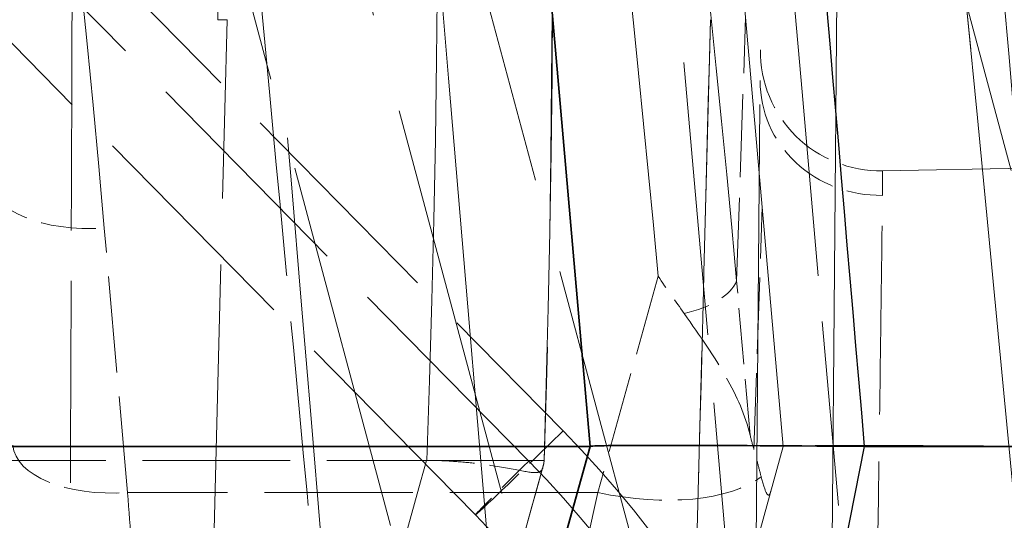
# Model space of a CAD drawing. Units: millimetres. Extents: x 0 to 2418, y 0 to 1680.
# Drawn here: x 1031 to 1038, y 1441 to 1444 of the extents above; entities that cross this region are included whole.
import ezdxf

# ---------------------------------------------------------------- set-up
doc = ezdxf.new("R2010")
doc.units = ezdxf.units.MM
doc.header["$LTSCALE"] = 6
doc.linetypes.add('DASHED', pattern=[0.2067, 0.1654, -0.0413])
for name, color, linetype, lineweight in [('Hidden (ISO)', 7, 'DASHED', 18), ('Hidden Narrow (ISO)', 7, 'DASHED', 18), ('Visible (ISO)', 7, 'Continuous', 35), ('Visible Narrow (ISO)', 7, 'Continuous', 25)]:
    doc.layers.add(name, color=color, linetype=linetype, lineweight=lineweight)

msp = doc.modelspace()

# ---------------------------------------------------------------- linework, layer by layer
at = {"layer": 'Hidden (ISO)', "ltscale": 7.27963}
msp.add_line((1035.8613, 1436.6976), (1036.0614, 1459.6286), dxfattribs=at)
at = {"layer": 'Hidden (ISO)', "ltscale": 4.759179}
msp.add_line((1034.7723, 1456.5834), (1036.0782, 1441.6572), dxfattribs=at)
at = {"layer": 'Hidden (ISO)', "ltscale": 3.69997}
msp.add_line((1038.7748, 1439.0516), (1035.7694, 1450.2679), dxfattribs=at)
at = {"layer": 'Hidden (ISO)', "ltscale": 0.956234}
msp.add_line((1035.9413, 1447.0055), (1036.2037, 1444.0058), dxfattribs=at)
at = {"layer": 'Hidden (ISO)', "ltscale": 2.645203}
msp.add_line((1035.065, 1438.1761), (1032.9164, 1446.195), dxfattribs=at)
at = {"layer": 'Hidden (ISO)', "ltscale": 1.535659}
msp.add_line((1034.0407, 1441.2038), (1030.6501, 1444.6541), dxfattribs=at)
at = {"layer": 'Hidden (ISO)', "ltscale": 1.231851}
msp.add_line((1036.2037, 1444.0058), (1036.5418, 1440.1416), dxfattribs=at)
at = {"layer": 'Hidden (ISO)', "ltscale": 1.960571}
msp.add_line((1042.9102, 1443.591), (1036.7351, 1443.4832), dxfattribs=at)
at = {"layer": 'Hidden (ISO)', "ltscale": 0.840128}
msp.add_line((1036.0782, 1441.6572), (1035.3709, 1439.1067), dxfattribs=at)
at = {"layer": 'Hidden (ISO)', "ltscale": 0.983866}
msp.add_line((1030.6168, 1441.564), (1033.7164, 1441.564), dxfattribs=at)
at = {"layer": 'Hidden (ISO)', "ltscale": 2.036034}
msp.add_line((1034.4947, 1441.564), (1033.7164, 1441.564), dxfattribs=at)
at = {"layer": 'Hidden (ISO)', "ltscale": 0.000972757}
msp.add_line((1033.7164, 1441.564), (1033.7198, 1441.564), dxfattribs=at)
at = {"layer": 'Hidden (ISO)', "ltscale": 0.402299}
msp.add_arc((1036.7212, 1444.2768), 0.7938, 179.5, 271, dxfattribs=at)
at = {"layer": 'Hidden (ISO)', "ltscale": 0.052663}
msp.add_ellipse((1035.7621, 1445.2698), major_axis=(0.2261, -3.8229), ratio=0.07639, start_param=5.890211, end_param=5.961885, dxfattribs=at)
at = {"layer": 'Hidden (ISO)', "ltscale": 2.983718}
msp.add_open_spline([(1034.4577, 1449.714), (1034.5709, 1446.9982), (1034.5833, 1444.2778), (1034.4952, 1441.5613)], degree=3, dxfattribs=at)
at = {"layer": 'Hidden (ISO)', "ltscale": 0.109934}
msp.add_open_spline([(1035.4224, 1442.5381), (1035.3665, 1442.6174), (1035.308, 1442.6998), (1035.2494, 1442.786)], degree=3, dxfattribs=at)
at = {"layer": 'Hidden (ISO)', "ltscale": 0.413391}
msp.add_open_spline([(1035.8591, 1441.7317), (1035.827, 1441.8623), (1035.7731, 1441.988), (1035.6987, 1442.119), (1035.6243, 1442.2501), (1035.5282, 1442.3878), (1035.4224, 1442.5381)], degree=3, knots=[0, 0, 0, 0, 0.000646663, 0.000646663, 0.000646663, 0.001293325, 0.001293325, 0.001293325, 0.001293325], dxfattribs=at)
at = {"layer": 'Hidden (ISO)', "ltscale": 1.514732}
msp.add_open_spline([(1037.794, 1441.6572), (1037.6564, 1441.6582), (1037.5266, 1441.6592), (1037.4052, 1441.66), (1037.2837, 1441.6607), (1037.1711, 1441.6614), (1037.0643, 1441.6619), (1036.9581, 1441.6625), (1036.86, 1441.6629), (1036.7702, 1441.6631), (1036.6793, 1441.6634), (1036.5966, 1441.6635), (1036.5236, 1441.6635), (1036.4501, 1441.6635), (1036.3853, 1441.6634), (1036.3295, 1441.6631), (1036.2743, 1441.6629), (1036.2279, 1441.6625), (1036.1906, 1441.6619), (1036.172, 1441.6617), (1036.1557, 1441.6614), (1036.1416, 1441.6611), (1036.1276, 1441.6607), (1036.1159, 1441.6604), (1036.1065, 1441.66), (1036.0971, 1441.6596), (1036.09, 1441.6591), (1036.0852, 1441.6587), (1036.0805, 1441.6582), (1036.0782, 1441.6577), (1036.0782, 1441.6572)], degree=3, knots=[0, 0, 0, 0, 0.125, 0.125, 0.125, 0.25, 0.25, 0.25, 0.37426, 0.37426, 0.37426, 0.5, 0.5, 0.5, 0.626548, 0.626548, 0.626548, 0.751528, 0.751528, 0.751528, 0.813687, 0.813687, 0.813687, 0.875755, 0.875755, 0.875755, 0.937828, 0.937828, 0.937828, 1, 1, 1, 1], dxfattribs=at)
at = {"layer": 'Hidden (ISO)', "ltscale": 0.116298}
msp.add_open_spline([(1035.933, 1441.4546), (1035.926, 1441.4813), (1035.9186, 1441.5108), (1035.9026, 1441.572), (1035.894, 1441.6044), (1035.8844, 1441.6371)], degree=3, knots=[0.000001, 0.000001, 0.000001, 0.000001, 0.01826637, 0.01826637, 0.03657859, 0.03657859, 0.03657859, 0.03657859], dxfattribs=at)
at = {"layer": 'Hidden (ISO)', "ltscale": 0.387992}
msp.add_open_spline([(1034.4897, 1441.5283), (1034.4854, 1441.5071), (1034.4783, 1441.4954), (1034.4559, 1441.484), (1034.4419, 1441.4829), (1034.3888, 1441.4863), (1034.337, 1441.4973), (1034.1994, 1441.5224), (1034.1219, 1441.5353), (1033.9845, 1441.5513), (1033.931, 1441.5563), (1033.8245, 1441.5627), (1033.7723, 1441.5643), (1033.7198, 1441.564)], degree=3, knots=[-0.1278075, -0.1278075, -0.1278075, -0.1278075, -0.1092369, -0.1092369, -0.0930289, -0.0930289, -0.0612882, -0.0612882, -0.0326476, -0.0326476, -0.0157443, -0.0157443, 0, 0, 0, 0], dxfattribs=at)
at = {"layer": 'Hidden (ISO)', "ltscale": 0.049271}
msp.add_open_spline([(1034.4947, 1441.564), (1034.4956, 1441.564), (1034.4953, 1441.5597), (1034.4934, 1441.547), (1034.4917, 1441.5382), (1034.4897, 1441.5283)], degree=3, knots=[-0.01543921, -0.01543921, -0.01543921, -0.01543921, -0.00772554, -0.00772554, -0.00000087, -0.00000087, -0.00000087, -0.00000087], dxfattribs=at)
at = {"layer": 'Hidden (ISO)', "ltscale": 0.795829}
msp.add_open_spline([(1034.4877, 1441.5197), (1034.2635, 1440.715), (1034.0394, 1439.9104), (1033.8151, 1439.1057)], degree=3, dxfattribs=at)
at = {"layer": 'Hidden (ISO)', "ltscale": 0.192378}
msp.add_open_spline([(1035.9954, 1441.3587), (1035.991, 1441.3429), (1035.9865, 1441.3358), (1035.9766, 1441.3336), (1035.9711, 1441.3404), (1035.9555, 1441.3728), (1035.9445, 1441.4107), (1035.933, 1441.4546)], degree=3, knots=[-0.06041096, -0.06041096, -0.06041096, -0.06041096, -0.04631056, -0.04631056, -0.03001357, -0.03001357, 0, 0, 0, 0], dxfattribs=at)
at = {"layer": 'Hidden (ISO)', "ltscale": 1.582253}
msp.add_open_spline([(1035.8613, 1436.6976), (1035.8729, 1438.0267), (1035.4236, 1439.4399), (1034.6141, 1440.5327), (1034.437, 1440.7718), (1034.2446, 1440.9963), (1034.0407, 1441.2038)], degree=3, knots=[0, 0, 0, 0, 0.6443835, 0.6443835, 0.6443835, 0.7853982, 0.7853982, 0.7853982, 0.7853982], dxfattribs=at)
at = {"layer": 'Hidden Narrow (ISO)', "ltscale": 10.457712}
msp.add_line((1036.565, 1459.6242), (1036.3386, 1433.6859), dxfattribs=at)
at = {"layer": 'Hidden Narrow (ISO)', "ltscale": 2.530133}
msp.add_line((1033.7875, 1445.8462), (1035.8427, 1438.1761), dxfattribs=at)
at = {"layer": 'Hidden Narrow (ISO)', "ltscale": 1.824724}
msp.add_line((1035.7761, 1440.1416), (1035.277, 1445.8462), dxfattribs=at)
at = {"layer": 'Hidden Narrow (ISO)', "ltscale": 2.468638}
msp.add_line((1034.2713, 1438.1761), (1032.2587, 1445.6874), dxfattribs=at)
at = {"layer": 'Hidden Narrow (ISO)', "ltscale": 1.498084}
msp.add_line((1031.313, 1445.1259), (1034.6207, 1441.76), dxfattribs=at)
at = {"layer": 'Hidden Narrow (ISO)', "ltscale": 1.53566}
msp.add_line((1034.3942, 1441.5599), (1031.0035, 1445.0102), dxfattribs=at)
at = {"layer": 'Hidden Narrow (ISO)', "ltscale": 1.770013}
msp.add_line((1032.2553, 1438.9115), (1032.3967, 1444.4841), dxfattribs=at)
at = {"layer": 'Hidden Narrow (ISO)', "ltscale": 0.02844}
msp.add_line((1032.3967, 1444.4841), (1032.335, 1444.4841), dxfattribs=at)
at = {"layer": 'Hidden Narrow (ISO)', "ltscale": 1.770021}
msp.add_line((1035.5961, 1444.4841), (1035.4529, 1438.9115), dxfattribs=at)
at = {"layer": 'Hidden Narrow (ISO)', "ltscale": 0.554913}
msp.add_line((1035.7698, 1442.7533), (1035.8294, 1444.5006), dxfattribs=at)
at = {"layer": 'Hidden Narrow (ISO)', "ltscale": 0.510542}
msp.add_line((1035.8844, 1441.6371), (1035.9393, 1443.2447), dxfattribs=at)
at = {"layer": 'Hidden Narrow (ISO)', "ltscale": 0.644149}
msp.add_line((1031.7372, 1441.3511), (1031.5838, 1443.1036), dxfattribs=at)
at = {"layer": 'Hidden Narrow (ISO)', "ltscale": 0.540836}
msp.add_line((1035.2494, 1442.786), (1034.8515, 1441.3511), dxfattribs=at)
at = {"layer": 'Hidden Narrow (ISO)', "ltscale": 0.375443}
msp.add_line((1035.8591, 1441.7317), (1035.7698, 1442.7533), dxfattribs=at)
at = {"layer": 'Hidden Narrow (ISO)', "ltscale": 0.988535}
msp.add_line((1034.8515, 1441.3511), (1031.7372, 1441.3511), dxfattribs=at)
at = {"layer": 'Hidden Narrow (ISO)', "ltscale": 2.125949}
msp.add_line((1034.8515, 1441.3511), (1034.1471, 1438.1761), dxfattribs=at)
at = {"layer": 'Hidden Narrow (ISO)', "ltscale": 3.115981}
msp.add_ellipse((1006.608, 1445.5877), major_axis=(-0.0498, 54.56), ratio=0.498222, start_param=4.638118, end_param=4.794056, dxfattribs=at)
at = {"layer": 'Hidden Narrow (ISO)', "ltscale": 2.977149}
msp.add_ellipse((1006.7999, 1445.2468), major_axis=(0.1868, -54.5659), ratio=0.50853, start_param=1.501511, end_param=1.649698, dxfattribs=at)
at = {"layer": 'Hidden Narrow (ISO)', "ltscale": 2.377815}
msp.add_ellipse((1005.9942, 1437.0601), major_axis=(-2.0005, 51.908), ratio=0.499096, start_param=4.809827, end_param=4.936216, dxfattribs=at)
at = {"layer": 'Hidden Narrow (ISO)', "ltscale": 2.072498}
msp.add_ellipse((1007.3801, 1435.9469), major_axis=(-2.2136, 57.2636), ratio=0.502114, start_param=4.812101, end_param=4.911475, dxfattribs=at)
at = {"layer": 'Hidden Narrow (ISO)', "ltscale": 1.966763}
msp.add_ellipse((879.5536, 1391.5332), major_axis=(-136.4648, -102.6925), ratio=0.739352, start_param=2.711363, end_param=2.751368, dxfattribs=at)
at = {"layer": 'Hidden Narrow (ISO)', "ltscale": 0.402655}
msp.add_ellipse((1036.7195, 1444.0733), major_axis=(-0.7937, 0.0069), ratio=0.948703, start_param=0, end_param=1.598391, dxfattribs=at)
at = {"layer": 'Hidden Narrow (ISO)', "ltscale": 0.324023}
msp.add_ellipse((1036.6873, 1440.3102), major_axis=(0.0478, 3.1729), ratio=0.002144, start_param=5.961507, end_param=6.283261, dxfattribs=at)
at = {"layer": 'Hidden Narrow (ISO)', "ltscale": 0.369325}
for centre in [(1031.5838, 1443.4846), (1031.7372, 1441.7321)]:
    msp.add_ellipse(centre, major_axis=(-0.7591, -0.0664), ratio=0.498571, start_param=0, end_param=1.527205, dxfattribs=at)
at = {"layer": 'Hidden Narrow (ISO)', "ltscale": 0.172867}
msp.add_ellipse((1035.2732, 1442.771), major_axis=(0.5061, 0.0443), ratio=0.498571, start_param=4.967641, end_param=6.040211, dxfattribs=at)
at = {"layer": 'Hidden Narrow (ISO)', "ltscale": 0.398812}
msp.add_ellipse((1034.6068, 1441.7601), major_axis=(-0.5661, -0.5563), ratio=0.012342, start_param=0, end_param=1.583137, dxfattribs=at)
at = {"layer": 'Hidden Narrow (ISO)', "ltscale": 0.251223}
msp.add_ellipse((1034.403, 1441.5598), major_axis=(-0.3623, -0.3561), ratio=0.012342, start_param=4.72473, end_param=6.283185, dxfattribs=at)
at = {"layer": 'Hidden Narrow (ISO)', "ltscale": 0.430127}
msp.add_ellipse((1034.8515, 1441.9861), major_axis=(1.2238, -0.3394), ratio=0.486175, start_param=4.846409, end_param=5.913545, dxfattribs=at)
at = {"layer": 'Hidden Narrow (ISO)', "ltscale": 0.261316}
msp.add_ellipse((1031.4935, 1444.5197), major_axis=(-0.4888, 6.3515), ratio=0.000037, start_param=2.093152, end_param=2.222431, dxfattribs=at)
at = {"layer": 'Hidden Narrow (ISO)', "ltscale": 4.424113}
msp.add_open_spline([(1037.794, 1441.6572), (1037.3978, 1446.2828), (1037.0017, 1450.9083), (1036.6057, 1455.5338)], degree=3, dxfattribs=at)
at = {"layer": 'Hidden Narrow (ISO)', "ltscale": 3.965696}
msp.add_open_spline([(1031.9733, 1453.5037), (1032.3213, 1449.3573), (1032.6694, 1445.2108), (1033.0178, 1441.0644)], degree=3, dxfattribs=at)
at = {"layer": 'Hidden Narrow (ISO)', "ltscale": 3.867919}
msp.add_open_spline([(1034.1187, 1441.0644), (1033.7781, 1445.1087), (1033.4377, 1449.153), (1033.0975, 1453.1973)], degree=3, dxfattribs=at)
at = {"layer": 'Hidden Narrow (ISO)', "ltscale": 3.533757}
msp.add_open_spline([(1036.5634, 1452.143), (1036.9195, 1448.4502), (1037.275, 1444.7574), (1037.6298, 1441.0645)], degree=3, dxfattribs=at)
at = {"layer": 'Hidden Narrow (ISO)', "ltscale": 3.533736}
msp.add_open_spline([(1037.6298, 1441.0645), (1037.275, 1444.7573), (1036.9195, 1448.4502), (1036.5634, 1452.1429)], degree=3, dxfattribs=at)
at = {"layer": 'Hidden Narrow (ISO)', "ltscale": 1.040557}
msp.add_open_spline([(1031.3807, 1447.7011), (1031.3788, 1447.1558), (1031.377, 1446.6125), (1031.3733, 1445.5191), (1031.3714, 1444.9726), (1031.3697, 1444.4264)], degree=3, knots=[0.380791, 0.380791, 0.380791, 0.380791, 0.5035702, 0.5035702, 0.6263494, 0.6263494, 0.6263494, 0.6263494], dxfattribs=at)
at = {"layer": 'Hidden Narrow (ISO)', "ltscale": 1.021799}
msp.add_open_spline([(1032.335, 1444.4841), (1032.3542, 1445.5564), (1032.3734, 1446.6287), (1032.3923, 1447.701)], degree=3, dxfattribs=at)
at = {"layer": 'Hidden Narrow (ISO)', "ltscale": 0.956578}
msp.add_open_spline([(1032.3953, 1447.0055), (1032.4891, 1446.0073), (1032.5829, 1445.0074), (1032.6769, 1444.0058)], degree=3, dxfattribs=at)
at = {"layer": 'Hidden Narrow (ISO)', "ltscale": 1.366615}
msp.add_open_spline([(1035.5963, 1444.4841), (1035.5595, 1443.0499), (1035.5226, 1441.6157), (1035.4856, 1440.1815)], degree=3, dxfattribs=at)
at = {"layer": 'Hidden Narrow (ISO)', "ltscale": 1.348909}
msp.add_open_spline([(1031.3697, 1444.4264), (1031.3649, 1443.0098), (1031.3603, 1441.5948), (1031.3558, 1440.1815)], degree=3, dxfattribs=at)
at = {"layer": 'Hidden Narrow (ISO)', "ltscale": 1.232285}
msp.add_open_spline([(1032.6769, 1444.0058), (1032.7977, 1442.7178), (1032.9185, 1441.4297), (1033.0392, 1440.1416)], degree=3, dxfattribs=at)
at = {"layer": 'Hidden Narrow (ISO)', "ltscale": 1.25903}
msp.add_open_spline([(1036.6935, 1440.3077), (1036.6986, 1440.6383), (1036.7035, 1440.9688), (1036.7127, 1441.598), (1036.7169, 1441.8965), (1036.7242, 1442.4328), (1036.7274, 1442.6705), (1036.7322, 1443.0621), (1036.7339, 1443.2159), (1036.7348, 1443.3204)], degree=3, knots=[5.034193, 5.034193, 5.034193, 5.034193, 5.346441, 5.346441, 5.658689, 5.658689, 5.970937, 5.970937, 6.283185, 6.283185, 6.283185, 6.283185], dxfattribs=at)
at = {"layer": 'Hidden Narrow (ISO)', "ltscale": 1.781002}
msp.add_open_spline([(1034.6207, 1441.76), (1035.2762, 1441.0929), (1035.7987, 1440.296), (1036.149, 1439.429), (1036.4993, 1438.5619), (1036.677, 1437.6258), (1036.6689, 1436.6905)], degree=3, knots=[5.4977871, 5.4977871, 5.4977871, 5.4977871, 5.8904862, 5.8904862, 5.8904862, 6.2831853, 6.2831853, 6.2831853, 6.2831853], dxfattribs=at)
at = {"layer": 'Hidden Narrow (ISO)', "ltscale": 0.751764}
msp.add_open_spline([(1033.0811, 1439.2837), (1033.2929, 1440.0438), (1033.5047, 1440.8039), (1033.7164, 1441.564)], degree=3, dxfattribs=at)
at = {"layer": 'Hidden Narrow (ISO)', "ltscale": 0.798412}
msp.add_open_spline([(1034.4897, 1441.5283), (1034.3568, 1441.0511), (1034.2238, 1440.5739), (1034.0909, 1440.0968), (1033.9989, 1439.7667), (1033.907, 1439.4367), (1033.815, 1439.1067)], degree=3, knots=[0.000037033, 0.000037033, 0.000037033, 0.000037033, 0.001524, 0.001524, 0.001524, 0.002552432, 0.002552432, 0.002552432, 0.002552432], dxfattribs=at)
at = {"layer": 'Hidden Narrow (ISO)', "ltscale": 1.709758}
msp.add_open_spline([(1036.3604, 1436.6932), (1036.3683, 1437.5911), (1036.1976, 1438.4898), (1035.8613, 1439.3221), (1035.525, 1440.1545), (1035.0235, 1440.9195), (1034.3942, 1441.5599)], degree=3, knots=[0, 0, 0, 0, 0.3926991, 0.3926991, 0.3926991, 0.7853982, 0.7853982, 0.7853982, 0.7853982], dxfattribs=at)
at = {"layer": 'Visible (ISO)'}
for p, q in [((1034.8004, 1441.6572), (1033.4655, 1456.9156)), ((1034.8004, 1441.6572), (991.1499, 1441.6572)), ((1034.8004, 1441.6572), (1034.0931, 1439.1067)), ((1041.5541, 1441.6572), (1036.6146, 1441.6572))]:
    msp.add_line(p, q, dxfattribs=at)
msp.add_ellipse((1041.182, 1441.5727), major_axis=(-6.3816, 0.0845), ratio=0.005384, start_param=5.510121, end_param=6.283728, dxfattribs=at)
at = {"layer": 'Visible Narrow (ISO)'}
msp.add_line((1036.6146, 1441.6572), (1036.1101, 1439.1067), dxfattribs=at)
msp.add_open_spline([(1035.3979, 1455.8822), (1035.8033, 1451.1406), (1036.2089, 1446.3989), (1036.6146, 1441.6572)], degree=3, dxfattribs=at)

doc.saveas('drawing.dxf')
